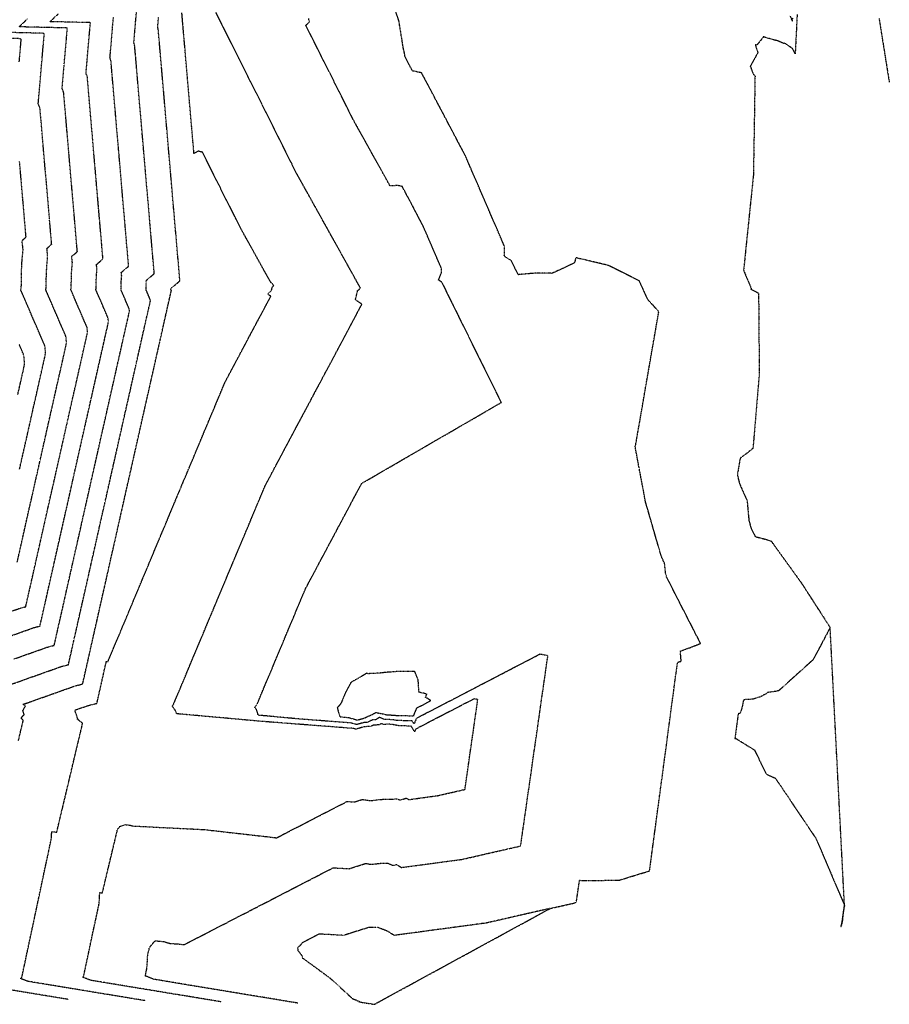
# Model space of a CAD drawing. Units: feet. Extents: x 2155656 to 2165879, y 13685587 to 13703164.
# Drawn here: x 2164518 to 2165835, y 13685646 to 13687138 of the extents above; entities that cross this region are included whole.
import ezdxf

# ---------------------------------------------------------------- set-up
doc = ezdxf.new("R2010")
doc.units = ezdxf.units.FT
doc.header["$MEASUREMENT"] = 0
doc.linetypes.add('HIDDEN2', pattern=[0.1875, 0.125, -0.0625])
doc.layers.add('CE-TOPO-MAJR', color=37, linetype='HIDDEN2')
doc.layers.add('CE-TOPO-MINR', color=39, linetype='HIDDEN2')

msp = doc.modelspace()

# ---------------------------------------------------------------- linework, layer by layer
at = {"layer": 'CE-TOPO-MAJR', "color": 37, "linetype": 'HIDDEN2', "lineweight": -3}
for points, elevation in [([(2164508.6, 13686169.4), (2164525.6, 13686175.4), (2164542.5, 13686181.4), (2164559.4, 13686187.4), (2164569.9, 13686190.1), (2164574.2, 13686209.5), (2164578.6, 13686228.8), (2164583, 13686248.2), (2164587.3, 13686267.6), (2164591.7, 13686286.9), (2164596.1, 13686306.3), (2164600.4, 13686325.7), (2164604.8, 13686345), (2164609.2, 13686364.4), (2164613.5, 13686383.8), (2164617.9, 13686403.1), (2164622.3, 13686422.5), (2164626.6, 13686441.9), (2164631, 13686461.2), (2164635.4, 13686480.6), (2164639.7, 13686500), (2164644.1, 13686519.3), (2164648.5, 13686538.7), (2164652.8, 13686558.1), (2164657.2, 13686577.4), (2164661.6, 13686596.8), (2164665.9, 13686616.2), (2164670.3, 13686635.5), (2164674.6, 13686654.9), (2164679, 13686674.3), (2164683.4, 13686693.6), (2164683.8, 13686695.8), (2164683.5, 13686699.7), (2164677.2, 13686714.3), (2164670.9, 13686728.9), (2164671.2, 13686731.7), (2164671.6, 13686744.7), (2164672.1, 13686750), (2164671.5, 13686754.8), (2164682.6, 13686764.3), (2164680.9, 13686783.8), (2164679.2, 13686803.2), (2164677.6, 13686822.7), (2164675.9, 13686842.2), (2164674.2, 13686861.7), (2164672.5, 13686881.2), (2164670.9, 13686900.7), (2164669.2, 13686920.2), (2164667.5, 13686939.6), (2164665.8, 13686959.1), (2164664.1, 13686978.6), (2164662.5, 13686998.1), (2164660.8, 13687017.6), (2164659.1, 13687037.1), (2164657.4, 13687056.5), (2164655.8, 13687076), (2164654.3, 13687079.5), (2164655.6, 13687094.9), (2164656.9, 13687110.4), (2164658.2, 13687125.8), (2164659.6, 13687141.3)], 615), ([(2164939, 13685648.2), (2164920.8, 13685651.2), (2164902.6, 13685654.2), (2164884.4, 13685657.2), (2164866.2, 13685660.2), (2164848.1, 13685663.2), (2164829.9, 13685666.2), (2164811.7, 13685669.2), (2164793.5, 13685672.2), (2164775.3, 13685675.2), (2164757.1, 13685678.2), (2164738.9, 13685681.3), (2164720.7, 13685684.3), (2164707.8, 13685689.4), (2164707.9, 13685689.4), (2164710.1, 13685699.9), (2164711, 13685711.5), (2164711.7, 13685723.3), (2164712.1, 13685723.2), (2164714.2, 13685732.4), (2164722.5, 13685742.5), (2164723.2, 13685742.7), (2164723.3, 13685742.7), (2164736.1, 13685741.3), (2164746, 13685738.5), (2164756.5, 13685738), (2164766.8, 13685736.8), (2164784.1, 13685745.8), (2164801.5, 13685754.7), (2164818.9, 13685763.7), (2164836.2, 13685772.6), (2164853.6, 13685781.6), (2164870.9, 13685790.5), (2164888.3, 13685799.5), (2164905.7, 13685808.4), (2164923, 13685817.4), (2164940.4, 13685826.3), (2164957.8, 13685835.3), (2164975.1, 13685844.3), (2164992.5, 13685853.2), (2165004.6, 13685852.5), (2165016.7, 13685851.8), (2165029.3, 13685855.8), (2165041.8, 13685859.8), (2165047.1, 13685858.9), (2165054.3, 13685858.9), (2165064.7, 13685860), (2165075.1, 13685860.2), (2165083.5, 13685856.7), (2165088.5, 13685858.2), (2165096, 13685853.6), (2165114.3, 13685856.1), (2165132.6, 13685858.5), (2165150.8, 13685861), (2165169.1, 13685863.5), (2165187.4, 13685865.9), (2165205.1, 13685869.9), (2165222.7, 13685874), (2165240.4, 13685878), (2165258.1, 13685882), (2165275.7, 13685886), (2165276.8, 13685887.3), (2165279.5, 13685906.4), (2165282.2, 13685925.6), (2165285, 13685944.7), (2165287.7, 13685963.8), (2165290.5, 13685983), (2165293.2, 13686002.1), (2165295.9, 13686021.2), (2165298.7, 13686040.4), (2165301.4, 13686059.5), (2165304.2, 13686078.7), (2165306.9, 13686097.8), (2165309.6, 13686116.9), (2165312.4, 13686136.1), (2165315.1, 13686155.2), (2165317.9, 13686174.3), (2165306, 13686176.6), (2165289, 13686167.7), (2165271.9, 13686158.9), (2165254.9, 13686150), (2165237.9, 13686141.2), (2165220.8, 13686132.4), (2165203.8, 13686123.5), (2165186.8, 13686114.7), (2165169.7, 13686105.8), (2165152.7, 13686097), (2165135.6, 13686088.1), (2165118.6, 13686079.3), (2165115.1, 13686071.1), (2165112.4, 13686075.5), (2165097.5, 13686076), (2165089, 13686076.2), (2165083.8, 13686077.2), (2165073, 13686078), (2165070.5, 13686077.6), (2165062.7, 13686081), (2165057.2, 13686077.5), (2165051.9, 13686077), (2165044.2, 13686073.4), (2165038.9, 13686073.1), (2165028.1, 13686069.9), (2165019.7, 13686072.5), (2165001.3, 13686073.9), (2164982.8, 13686075.3), (2164964.4, 13686076.7), (2164945.9, 13686078.1), (2164929.2, 13686079.6), (2164912.5, 13686081.1), (2164895.8, 13686082.7), (2164879, 13686084.2), (2164876.5, 13686092.7), (2164873.6, 13686096.7), (2164877.3, 13686100.9), (2164884.6, 13686118.4), (2164891.9, 13686135.8), (2164899.3, 13686153.2), (2164906.6, 13686170.7), (2164913.9, 13686188.1), (2164921.2, 13686205.6), (2164928.5, 13686223), (2164935.8, 13686240.4), (2164943.1, 13686257.9), (2164950.4, 13686275.3), (2164959, 13686291.3), (2164967.5, 13686307.4), (2164976.1, 13686323.4), (2164984.6, 13686339.4), (2164993.2, 13686355.4), (2165001.7, 13686371.4), (2165010.2, 13686387.4), (2165018.8, 13686403.4), (2165027.3, 13686419.5), (2165035.9, 13686435.5), (2165052.1, 13686444.8), (2165068.2, 13686454.2), (2165084.4, 13686463.6), (2165100.6, 13686473), (2165116.8, 13686482.3), (2165132.9, 13686491.7), (2165149.1, 13686501.1), (2165165.3, 13686510.4), (2165181.4, 13686519.8), (2165197.6, 13686529.2), (2165213.8, 13686538.5), (2165230, 13686547.9), (2165246.1, 13686557.3), (2165247.5, 13686557.8), (2165239.3, 13686574.4), (2165231.1, 13686591), (2165222.9, 13686607.5), (2165214.7, 13686624.1), (2165206.5, 13686640.6), (2165198.3, 13686657.2), (2165190.1, 13686673.7), (2165182, 13686690.3), (2165173.8, 13686706.9), (2165165.6, 13686723.4), (2165157.4, 13686740), (2165152.2, 13686743.3), (2165156.5, 13686754.5), (2165156.6, 13686761), (2165149.6, 13686777.2), (2165142.6, 13686793.4), (2165135.6, 13686809.6), (2165128.6, 13686825.7), (2165120.8, 13686840.5), (2165113, 13686855.4), (2165105.1, 13686870.2), (2165097.3, 13686885), (2165091.5, 13686886.3), (2165078.6, 13686886.2), (2165069.3, 13686903), (2165060, 13686919.7), (2165050.6, 13686936.5), (2165041.3, 13686953.3), (2165032, 13686970), (2165022.7, 13686986.8), (2165013.7, 13687004.6), (2165004.8, 13687022.4), (2164995.8, 13687040.2), (2164986.9, 13687058.1), (2164977.9, 13687075.9), (2164969, 13687093.7), (2164960, 13687111.5), (2164951.1, 13687129.3), (2164956.7, 13687133.9), (2164955.5, 13687139.2)], 620), ([(2164514.7, 13686569.9), (2164519.1, 13686589.4), (2164523.5, 13686608.8), (2164524.9, 13686616.3), (2164523.9, 13686629.4), (2164516.8, 13686645.8)], 610)]:
    msp.add_lwpolyline(points, dxfattribs=dict(at, elevation=elevation))
at = {"layer": 'CE-TOPO-MINR', "color": 39, "linetype": 'HIDDEN2', "lineweight": -3}
for points, elevation in [([(2164506.1, 13686131.6), (2164524.6, 13686138.2), (2164543.1, 13686144.8), (2164561.6, 13686151.3), (2164580.1, 13686157.9), (2164591.4, 13686160.8), (2164595.7, 13686179.8), (2164600, 13686198.8), (2164604.3, 13686217.7), (2164608.5, 13686236.7), (2164612.8, 13686255.6), (2164617.1, 13686274.6), (2164621.4, 13686293.5), (2164625.6, 13686312.5), (2164629.9, 13686331.4), (2164634.2, 13686350.4), (2164638.4, 13686369.4), (2164642.7, 13686388.3), (2164647, 13686407.3), (2164651.3, 13686426.2), (2164655.5, 13686445.2), (2164659.8, 13686464.1), (2164664.1, 13686483.1), (2164668.4, 13686502.1), (2164672.6, 13686521), (2164676.9, 13686540), (2164681.2, 13686558.9), (2164685.5, 13686577.9), (2164689.7, 13686596.8), (2164694, 13686615.8), (2164698.3, 13686634.8), (2164702.5, 13686653.7), (2164706.8, 13686672.7), (2164711.1, 13686691.6), (2164715.4, 13686710.6), (2164715.6, 13686711.7), (2164715.4, 13686713.8), (2164708.8, 13686729.1), (2164709, 13686730.6), (2164709.2, 13686737.4), (2164709.4, 13686740.2), (2164709.2, 13686742.7), (2164715.4, 13686747.9), (2164721.5, 13686753.2), (2164719.8, 13686772.5), (2164718.1, 13686791.8), (2164716.5, 13686811), (2164714.8, 13686830.3), (2164713.2, 13686849.6), (2164711.5, 13686868.8), (2164709.8, 13686888.1), (2164708.2, 13686907.4), (2164706.5, 13686926.6), (2164704.9, 13686945.9), (2164703.2, 13686965.2), (2164701.6, 13686984.4), (2164699.9, 13687003.7), (2164698.2, 13687023), (2164696.6, 13687042.2), (2164694.9, 13687061.5), (2164693.3, 13687080.8), (2164691.6, 13687100), (2164690.5, 13687102.7), (2164691.8, 13687118.2), (2164693.1, 13687133.8), (2164694.5, 13687149.4)], 616), ([(2164707.4, 13685651.9), (2164689.6, 13685654.8), (2164671.8, 13685657.8), (2164653.9, 13685660.7), (2164636.1, 13685663.6), (2164618.3, 13685666.6), (2164600.5, 13685669.5), (2164582.6, 13685672.5), (2164564.8, 13685675.4), (2164547, 13685678.3), (2164529.1, 13685681.3), (2164518.6, 13685685.5), (2164520.8, 13685686.8), (2164524.8, 13685705.9), (2164528.9, 13685725), (2164532.9, 13685744), (2164537, 13685763.1), (2164541.1, 13685782.2), (2164545.1, 13685801.3), (2164549.2, 13685820.3), (2164553.2, 13685839.4), (2164557.3, 13685858.5), (2164561.4, 13685877.6), (2164565.4, 13685896.7), (2164566.2, 13685908), (2164573.7, 13685906.9), (2164578, 13685925.2), (2164582.4, 13685943.6), (2164586.8, 13685961.9), (2164591.1, 13685980.2), (2164595.5, 13685998.6), (2164599.8, 13686016.9), (2164604.2, 13686035.2), (2164608.6, 13686053.6), (2164612.9, 13686071.9), (2164605, 13686078.2), (2164605.5, 13686078.8), (2164601.2, 13686091.3), (2164601.6, 13686092), (2164601.2, 13686092.2), (2164614.4, 13686096.5), (2164621.3, 13686098.9), (2164634.6, 13686102.3), (2164638.1, 13686118.1), (2164641.7, 13686133.9), (2164645.2, 13686149.7), (2164648.8, 13686165.5), (2164651.3, 13686165.5), (2164659, 13686183.9), (2164666.8, 13686202.3), (2164674.5, 13686220.7), (2164682.2, 13686239.1), (2164689.9, 13686257.5), (2164697.6, 13686276), (2164705.4, 13686294.4), (2164713.1, 13686312.8), (2164720.8, 13686331.2), (2164728.5, 13686349.6), (2164736.3, 13686368), (2164744, 13686386.5), (2164751.7, 13686404.9), (2164759.4, 13686423.3), (2164767.1, 13686441.7), (2164774.9, 13686460.1), (2164782.6, 13686478.5), (2164790.3, 13686497), (2164798, 13686515.4), (2164805.7, 13686533.8), (2164813.5, 13686552.2), (2164821.2, 13686570.6), (2164828.9, 13686589), (2164837.6, 13686605.2), (2164846.2, 13686621.5), (2164854.9, 13686637.7), (2164863.5, 13686653.9), (2164872.1, 13686670.1), (2164880.8, 13686686.3), (2164889.4, 13686702.5), (2164898.1, 13686718.7), (2164893.3, 13686722.1), (2164899, 13686727.1), (2164900.5, 13686733.2), (2164902.6, 13686735.1), (2164897.9, 13686740), (2164888.8, 13686756.3), (2164879.8, 13686772.5), (2164870.7, 13686788.8), (2164861.7, 13686805.1), (2164852.6, 13686821.4), (2164844.3, 13686837.9), (2164836, 13686854.4), (2164827.7, 13686870.9), (2164819.5, 13686887.3), (2164811.2, 13686903.8), (2164802.9, 13686920.3), (2164794.6, 13686936.8), (2164788.3, 13686938.5), (2164781.6, 13686935), (2164779.9, 13686954.4), (2164778.3, 13686973.8), (2164776.6, 13686993.1), (2164774.9, 13687012.5), (2164773.3, 13687031.9), (2164771.6, 13687051.2), (2164769.9, 13687070.6), (2164768.3, 13687090), (2164766.6, 13687109.3), (2164764.9, 13687128.7), (2164763.3, 13687148.1)], 618), ([(2164823.2, 13685650.1), (2164805.2, 13685653), (2164787.2, 13685656), (2164769.1, 13685659), (2164751.1, 13685661.9), (2164733.1, 13685664.9), (2164715.1, 13685667.9), (2164697, 13685670.9), (2164679, 13685673.8), (2164661, 13685676.8), (2164642.9, 13685679.8), (2164624.9, 13685682.8), (2164613.2, 13685687.4), (2164614.3, 13685688.1), (2164618.2, 13685706.5), (2164622.1, 13685724.8), (2164626, 13685743.2), (2164629.9, 13685761.6), (2164633.9, 13685779.9), (2164637.8, 13685798.3), (2164638.4, 13685806.9), (2164638.9, 13685815.7), (2164642.9, 13685815.1), (2164647.4, 13685834.3), (2164652, 13685853.6), (2164656.6, 13685872.8), (2164661.2, 13685892.1), (2164665.8, 13685911.3), (2164669.6, 13685916.1), (2164677.4, 13685918.2), (2164678.2, 13685918.5), (2164684.2, 13685917.8), (2164688.9, 13685916.5), (2164707.2, 13685915.6), (2164725.5, 13685914.6), (2164743.8, 13685913.7), (2164762.1, 13685912.8), (2164780.4, 13685911.9), (2164798.7, 13685910.9), (2164816.7, 13685908.9), (2164834.8, 13685906.8), (2164852.8, 13685904.8), (2164870.8, 13685902.7), (2164888.8, 13685900.7), (2164906.9, 13685898.6), (2164924.6, 13685907.8), (2164942.4, 13685916.9), (2164960.2, 13685926.1), (2164977.9, 13685935.3), (2164995.7, 13685944.4), (2165013.5, 13685953.6), (2165024.9, 13685952.9), (2165036.8, 13685956.7), (2165046.9, 13685955.1), (2165050.3, 13685955.1), (2165070.2, 13685957.2), (2165089.9, 13685957.4), (2165093.9, 13685955.8), (2165103.4, 13685958.7), (2165106.9, 13685956.5), (2165121.3, 13685958.4), (2165135.7, 13685960.4), (2165150.1, 13685962.3), (2165164, 13685965.5), (2165177.9, 13685968.6), (2165191.8, 13685971.8), (2165192.3, 13685972.4), (2165195.1, 13685991.8), (2165197.8, 13686011.1), (2165200.6, 13686030.5), (2165203.4, 13686049.9), (2165206.2, 13686069.2), (2165208.9, 13686088.6), (2165211.7, 13686108), (2165206.1, 13686109), (2165188.4, 13686099.8), (2165170.7, 13686090.6), (2165153, 13686081.5), (2165135.3, 13686072.3), (2165117.6, 13686063.1), (2165115.9, 13686059.2), (2165110.8, 13686067.6), (2165095.9, 13686068.2), (2165091.9, 13686068.3), (2165082, 13686070.2), (2165074.1, 13686070.8), (2165069.4, 13686069.9), (2165065.8, 13686071.6), (2165063.1, 13686069.9), (2165053.1, 13686069), (2165049.5, 13686067.3), (2165039.3, 13686066.7), (2165027.3, 13686063), (2165023.3, 13686064.2), (2165005.7, 13686065.5), (2164988.2, 13686066.9), (2164970.6, 13686068.2), (2164953, 13686069.6), (2164935.5, 13686070.9), (2164917.9, 13686072.3), (2164900.3, 13686073.6), (2164882.8, 13686075), (2164864.6, 13686076.6), (2164846.4, 13686078.3), (2164828.2, 13686079.9), (2164809.9, 13686081.5), (2164791.7, 13686083.2), (2164773.5, 13686084.8), (2164755.3, 13686086.4), (2164754.1, 13686090.5), (2164748.7, 13686098), (2164750.4, 13686100.1), (2164757.7, 13686117.5), (2164765.1, 13686135), (2164772.4, 13686152.5), (2164779.7, 13686170), (2164787.1, 13686187.5), (2164794.4, 13686204.9), (2164801.7, 13686222.4), (2164809.1, 13686239.9), (2164816.4, 13686257.4), (2164823.7, 13686274.9), (2164831, 13686292.3), (2164838.4, 13686309.8), (2164845.7, 13686327.3), (2164853, 13686344.8), (2164860.4, 13686362.3), (2164867.7, 13686379.7), (2164875, 13686397.2), (2164882.3, 13686414.7), (2164889.7, 13686432.2), (2164898.8, 13686449.3), (2164908, 13686466.5), (2164917.1, 13686483.7), (2164926.3, 13686500.8), (2164935.4, 13686518), (2164944.6, 13686535.1), (2164953.8, 13686552.3), (2164962.9, 13686569.4), (2164972.1, 13686586.6), (2164981.2, 13686603.8), (2164990.4, 13686620.9), (2164999.5, 13686638.1), (2165008.7, 13686655.2), (2165017.8, 13686672.4), (2165027, 13686689.6), (2165036.1, 13686706.7), (2165025.9, 13686713.8), (2165026.5, 13686714.3), (2165029.6, 13686727.3), (2165034, 13686731.3), (2165033.6, 13686731.8), (2165024, 13686749), (2165014.4, 13686766.2), (2165004.8, 13686783.4), (2164995.2, 13686800.7), (2164985.6, 13686817.9), (2164976, 13686835.1), (2164966.4, 13686852.4), (2164956.8, 13686869.6), (2164947.2, 13686886.8), (2164937.6, 13686904.1), (2164928.9, 13686921.5), (2164920.1, 13686939), (2164911.3, 13686956.4), (2164902.6, 13686973.9), (2164893.8, 13686991.4), (2164885, 13687008.8), (2164876.3, 13687026.3), (2164867.5, 13687043.7), (2164858.7, 13687061.2), (2164850, 13687078.6), (2164841.2, 13687096.1), (2164832.4, 13687113.6), (2164823.7, 13687131), (2164814.9, 13687148.5)], 619), ([(2165321.1, 13685791.5), (2165340.4, 13685795.9), (2165359.7, 13685800.3), (2165361.2, 13685802.2), (2165363.5, 13685818.2), (2165365.8, 13685834.2), (2165377.8, 13685833.7), (2165394.1, 13685834), (2165410.4, 13685834.3), (2165426.7, 13685834.6), (2165441.8, 13685839.3), (2165456.9, 13685843.9), (2165471.9, 13685848.5), (2165474.6, 13685868.2), (2165477.2, 13685887.9), (2165479.9, 13685907.6), (2165482.5, 13685927.3), (2165485.2, 13685947), (2165487.8, 13685966.7), (2165490.5, 13685986.4), (2165493.1, 13686006.1), (2165495.8, 13686025.8), (2165498.4, 13686045.5), (2165501, 13686065.2), (2165503.7, 13686084.9), (2165506.3, 13686104.6), (2165509, 13686124.3), (2165511.6, 13686144), (2165514.3, 13686163.7), (2165515.8, 13686164.9), (2165519.1, 13686165.8), (2165519.9, 13686166.3), (2165518.7, 13686179.3), (2165519.4, 13686180.4), (2165518.7, 13686181.5), (2165534.7, 13686187.1), (2165549.3, 13686193.1), (2165540.7, 13686209.8), (2165532.1, 13686226.6), (2165523.5, 13686243.3), (2165514.9, 13686260), (2165506.4, 13686276.8), (2165497.8, 13686293.5), (2165496.2, 13686299.4), (2165494.8, 13686313.7), (2165489.7, 13686325.2), (2165484.9, 13686341.6), (2165480.1, 13686358.1), (2165475.4, 13686374.5), (2165470.6, 13686391), (2165465.8, 13686407.4), (2165462.7, 13686424.3), (2165459.5, 13686441.1), (2165456.3, 13686458), (2165453.2, 13686474.8), (2165450, 13686491.7), (2165450.7, 13686492.4), (2165453.9, 13686510.8), (2165457.1, 13686529.1), (2165460.3, 13686547.5), (2165463.5, 13686565.9), (2165466.6, 13686584.2), (2165469.8, 13686602.6), (2165473, 13686621), (2165476.2, 13686639.3), (2165479.4, 13686657.7), (2165482.6, 13686676), (2165485.8, 13686694.4), (2165485.4, 13686695.8), (2165477.7, 13686704.7), (2165469.6, 13686713.2), (2165463, 13686727.6), (2165456.4, 13686742.1), (2165446.2, 13686747.2), (2165436.1, 13686752.3), (2165422.8, 13686758.9), (2165409.5, 13686765.5), (2165395.9, 13686768.7), (2165382.3, 13686771.9), (2165371.4, 13686774.5), (2165360.4, 13686777), (2165357.9, 13686769.2), (2165341, 13686761.2), (2165324, 13686753.3), (2165322.5, 13686753.6), (2165310.9, 13686753.7), (2165299.2, 13686753.7), (2165287.6, 13686752.8), (2165275.9, 13686751.8), (2165274.4, 13686751.9), (2165273.2, 13686751.1), (2165267.8, 13686761.8), (2165262.5, 13686772.6), (2165251.5, 13686779.6), (2165251.9, 13686780.7), (2165252.1, 13686794.5), (2165244.7, 13686811.7), (2165237.3, 13686828.8), (2165229.9, 13686845.9), (2165222.5, 13686863.1), (2165215.1, 13686880.2), (2165207.7, 13686897.3), (2165200.3, 13686914.5), (2165192.9, 13686931.6), (2165184.6, 13686947.3), (2165176.3, 13686963), (2165168, 13686978.6), (2165159.8, 13686994.3), (2165151.5, 13687010), (2165143.2, 13687025.7), (2165134.9, 13687041.4), (2165126.6, 13687057), (2165114.3, 13687059.9), (2165113, 13687059.9), (2165107.7, 13687069.5), (2165100.9, 13687083.1), (2165101.4, 13687083.5), (2165098.8, 13687094.8), (2165096.6, 13687108.5), (2165094.4, 13687122.1), (2165092.2, 13687135.8), (2165087.4, 13687149.8)], 621), ([(2164502.1, 13686240.7), (2164518.2, 13686246.4), (2164526.7, 13686248.6), (2164530.9, 13686267.3), (2164535.2, 13686286), (2164539.4, 13686304.6), (2164543.6, 13686323.3), (2164547.8, 13686342), (2164552, 13686360.7), (2164556.2, 13686379.4), (2164560.4, 13686398.1), (2164564.6, 13686416.8), (2164568.9, 13686435.5), (2164573.1, 13686454.1), (2164577.3, 13686472.8), (2164581.5, 13686491.5), (2164585.7, 13686510.2), (2164589.9, 13686528.9), (2164594.1, 13686547.6), (2164598.3, 13686566.3), (2164602.6, 13686585), (2164606.8, 13686603.6), (2164611, 13686622.3), (2164615.2, 13686641), (2164619.4, 13686659.7), (2164620.3, 13686664), (2164619.7, 13686671.6), (2164613.5, 13686685.8), (2164607.4, 13686700), (2164601.3, 13686714.3), (2164595.1, 13686728.5), (2164595.7, 13686733.9), (2164595.9, 13686748.9), (2164596.4, 13686759.3), (2164597.4, 13686769.7), (2164596.3, 13686779), (2164604.9, 13686786.3), (2164603.3, 13686804.9), (2164601.7, 13686823.5), (2164600.1, 13686842.1), (2164598.5, 13686860.7), (2164596.9, 13686879.3), (2164595.3, 13686897.9), (2164593.7, 13686916.5), (2164592.1, 13686935.1), (2164590.5, 13686953.7), (2164588.9, 13686972.2), (2164587.3, 13686990.8), (2164585.7, 13687009.4), (2164584.1, 13687028), (2164581.8, 13687033.2), (2164583.4, 13687051.6), (2164585, 13687069.9), (2164586.6, 13687088.3), (2164588.2, 13687106.7), (2164589.7, 13687125.1), (2164571.4, 13687125.5), (2164553.1, 13687125.9), (2164534.8, 13687126.4), (2164516.5, 13687126.8), (2164529.6, 13687139.1)], 613), ([(2164502.9, 13686204.1), (2164520.9, 13686210.5), (2164538.8, 13686216.9), (2164548.3, 13686219.3), (2164552.6, 13686238.4), (2164556.9, 13686257.4), (2164561.2, 13686276.5), (2164565.5, 13686295.6), (2164569.8, 13686314.6), (2164574.1, 13686333.7), (2164578.4, 13686352.7), (2164582.7, 13686371.8), (2164587, 13686390.8), (2164591.3, 13686409.9), (2164595.6, 13686428.9), (2164599.8, 13686448), (2164604.1, 13686467.1), (2164608.4, 13686486.1), (2164612.7, 13686505.2), (2164617, 13686524.2), (2164621.3, 13686543.3), (2164625.6, 13686562.3), (2164629.9, 13686581.4), (2164634.2, 13686600.4), (2164638.5, 13686619.5), (2164642.8, 13686638.6), (2164647.1, 13686657.6), (2164651.4, 13686676.7), (2164652, 13686679.9), (2164651.6, 13686685.7), (2164645.4, 13686700), (2164639.2, 13686714.4), (2164633, 13686728.7), (2164633.5, 13686732.8), (2164633.6, 13686744.1), (2164634, 13686752), (2164634.7, 13686759.9), (2164633.9, 13686766.9), (2164643.7, 13686775.3), (2164642, 13686795.1), (2164640.3, 13686814.8), (2164638.6, 13686834.6), (2164636.9, 13686854.4), (2164635.2, 13686874.1), (2164633.5, 13686893.9), (2164631.8, 13686913.7), (2164630.1, 13686933.4), (2164628.4, 13686953.2), (2164626.7, 13686973), (2164625, 13686992.7), (2164623.3, 13687012.5), (2164621.6, 13687032.3), (2164619.9, 13687052), (2164618, 13687056.3), (2164619.7, 13687075.5), (2164621.3, 13687094.8), (2164623, 13687114), (2164624.7, 13687133.2), (2164609.3, 13687133.5), (2164594, 13687133.9), (2164578.7, 13687134.3), (2164563.4, 13687134.6), (2164575.9, 13687146.4)], 614), ([(2164515.6, 13686045.5), (2164519.3, 13686061.1), (2164523, 13686076.7), (2164519.3, 13686079.7), (2164524.4, 13686085.3), (2164522.4, 13686091.2), (2164526.2, 13686098.4), (2164522.3, 13686100.8), (2164528.5, 13686102.8), (2164546.6, 13686109.2), (2164564.6, 13686115.6), (2164582.6, 13686122), (2164600.7, 13686128.4), (2164613, 13686131.6), (2164617.3, 13686150.8), (2164621.7, 13686170), (2164626, 13686189.3), (2164630.3, 13686208.5), (2164634.7, 13686227.7), (2164639, 13686246.9), (2164643.3, 13686266.2), (2164647.7, 13686285.4), (2164652, 13686304.6), (2164656.3, 13686323.8), (2164660.7, 13686343.1), (2164665, 13686362.3), (2164669.3, 13686381.5), (2164673.7, 13686400.7), (2164678, 13686420), (2164682.3, 13686439.2), (2164686.7, 13686458.4), (2164691, 13686477.6), (2164695.3, 13686496.8), (2164699.7, 13686516.1), (2164704, 13686535.3), (2164708.3, 13686554.5), (2164712.7, 13686573.7), (2164717, 13686593), (2164721.4, 13686612.2), (2164725.7, 13686631.4), (2164730, 13686650.6), (2164734.4, 13686669.9), (2164738.7, 13686689.1), (2164743, 13686708.3), (2164747.4, 13686727.5), (2164747.4, 13686727.6), (2164747.4, 13686727.8), (2164746.7, 13686729.3), (2164746.7, 13686729.4), (2164746.8, 13686730.1), (2164746.8, 13686730.3), (2164746.8, 13686730.6), (2164753.6, 13686736.4), (2164760.3, 13686742.2), (2164758.7, 13686761.3), (2164757, 13686780.4), (2164755.4, 13686799.5), (2164753.7, 13686818.6), (2164752.1, 13686837.7), (2164750.4, 13686856.8), (2164748.8, 13686875.8), (2164747.2, 13686894.9), (2164745.5, 13686914), (2164743.9, 13686933.1), (2164742.2, 13686952.2), (2164740.6, 13686971.3), (2164738.9, 13686990.4), (2164737.3, 13687009.5), (2164735.7, 13687028.6), (2164734, 13687047.7), (2164732.4, 13687066.8), (2164730.7, 13687085.9), (2164729.1, 13687105), (2164727.4, 13687124), (2164726.7, 13687125.8), (2164728, 13687141.7)], 617), ([(2165695.6, 13687145.7), (2165694.6, 13687125.9), (2165693.6, 13687106.1), (2165692.6, 13687086.3), (2165692.6, 13687085.9), (2165688.5, 13687094.2), (2165688.4, 13687094.1), (2165675.8, 13687102.5), (2165676.5, 13687101.1), (2165666.1, 13687105.5), (2165655.4, 13687108.3), (2165644, 13687111.9), (2165643.8, 13687110.6), (2165635.6, 13687100.5), (2165634.6, 13687099.5), (2165632.2, 13687099.6), (2165635.9, 13687087.7), (2165630.2, 13687077.3), (2165624.6, 13687067), (2165629, 13687055.5), (2165632.2, 13687052.3), (2165631.7, 13687050.9), (2165631.4, 13687032.3), (2165631.1, 13687013.8), (2165630.8, 13686995.3), (2165630.5, 13686976.8), (2165630.2, 13686958.3), (2165629.9, 13686939.8), (2165629.6, 13686921.2), (2165629.3, 13686902.7), (2165627.5, 13686884.6), (2165625.6, 13686866.5), (2165623.7, 13686848.5), (2165621.9, 13686830.4), (2165620, 13686812.3), (2165618.1, 13686794.2), (2165616.3, 13686776.1), (2165614.4, 13686758), (2165619.4, 13686746.2), (2165624.4, 13686734.4), (2165625, 13686733.9), (2165624.7, 13686732.9), (2165626.3, 13686730.5), (2165625.4, 13686729.4), (2165637.1, 13686723.5), (2165637.3, 13686706), (2165637.4, 13686688.6), (2165637.6, 13686671.2), (2165637.7, 13686653.7), (2165637.9, 13686636.3), (2165638, 13686618.9), (2165638.2, 13686601.4), (2165636.6, 13686582.6), (2165635, 13686563.8), (2165633.4, 13686544.9), (2165631.8, 13686526.1), (2165630.2, 13686507.3), (2165628.6, 13686488.4), (2165619.1, 13686480.7), (2165609.2, 13686473.5), (2165607.2, 13686461.6), (2165605.1, 13686449.6), (2165605, 13686449.6), (2165606.5, 13686441.5), (2165608.8, 13686433.6), (2165614.2, 13686421.5), (2165619.7, 13686409.4), (2165621.1, 13686394.2), (2165622.5, 13686379), (2165626, 13686366.6), (2165632.1, 13686354.8), (2165645, 13686351.5), (2165655.9, 13686348.1), (2165656.9, 13686347), (2165668.4, 13686331.1), (2165679.9, 13686315.2), (2165691.4, 13686299.3), (2165702.9, 13686283.3), (2165713.5, 13686266.7), (2165724.2, 13686250.1), (2165734.9, 13686233.6), (2165745.6, 13686217), (2165736.9, 13686200.7), (2165728.3, 13686184.4), (2165719.6, 13686168.1), (2165706.6, 13686156.4), (2165693.5, 13686144.6), (2165680.5, 13686132.9), (2165667.5, 13686121.2), (2165659.3, 13686119.7), (2165650.6, 13686118.7), (2165650.3, 13686117.7), (2165640.2, 13686112.1), (2165628.2, 13686108.5), (2165615.6, 13686107.7), (2165614.3, 13686107.2), (2165612.1, 13686096.5), (2165609.2, 13686086.8), (2165607.7, 13686086.7), (2165606.3, 13686086.5), (2165603.8, 13686067.8), (2165601.3, 13686049.2), (2165602.7, 13686049.1), (2165616.7, 13686040.4), (2165630.8, 13686031.6), (2165639.6, 13686013.8), (2165648.5, 13685996), (2165650.1, 13685994.4), (2165662.2, 13685989.1), (2165663.1, 13685988), (2165673.3, 13685972.9), (2165683.5, 13685957.8), (2165693.7, 13685942.7), (2165703.9, 13685927.6), (2165714, 13685912.5), (2165724.2, 13685897.4), (2165731.4, 13685880.5), (2165738.6, 13685863.7), (2165745.8, 13685846.8), (2165752.9, 13685830), (2165760.1, 13685813.2), (2165767.3, 13685796.3), (2165745.6, 13686217)], 622), ([(2165684.5, 13687143.4), (2165688.3, 13687135.6), (2165689.2, 13687140.3)], 621), ([(2165819.7, 13687139.5), (2165822.8, 13687120.1), (2165825.9, 13687100.8), (2165829, 13687081.4), (2165832.1, 13687062), (2165835.2, 13687042.7)], 623), ([(2164513.8, 13686316.2), (2164518.2, 13686335.5), (2164522.5, 13686354.7), (2164526.8, 13686373.9), (2164531.1, 13686393.1), (2164535.5, 13686412.3), (2164539.8, 13686431.5), (2164544.1, 13686450.7), (2164548.5, 13686469.9), (2164552.8, 13686489.1), (2164557.1, 13686508.3), (2164561.4, 13686527.5), (2164565.8, 13686546.7), (2164570.1, 13686565.9), (2164574.4, 13686585.1), (2164578.8, 13686604.3), (2164583.1, 13686623.5), (2164587.4, 13686642.7), (2164588.5, 13686648.1), (2164587.7, 13686657.5), (2164580.1, 13686675.2), (2164572.5, 13686692.9), (2164564.9, 13686710.6), (2164557.2, 13686728.3), (2164557.9, 13686735), (2164557.9, 13686747.3), (2164558.1, 13686753.6), (2164558.8, 13686766.7), (2164560, 13686779.6), (2164558.7, 13686791.1), (2164566, 13686797.4), (2164564.4, 13686816.2), (2164562.8, 13686834.9), (2164561.2, 13686853.7), (2164559.6, 13686872.5), (2164558, 13686891.3), (2164556.3, 13686910.1), (2164554.7, 13686928.9), (2164553.1, 13686947.7), (2164551.5, 13686966.4), (2164549.9, 13686985.2), (2164548.2, 13687004), (2164545.6, 13687010), (2164547.2, 13687027.8), (2164548.7, 13687045.7), (2164550.2, 13687063.5), (2164551.8, 13687081.3), (2164553.3, 13687099.1), (2164554.8, 13687116.9), (2164537.8, 13687117.4), (2164520.7, 13687117.8), (2164503.7, 13687118.2)], 612), ([(2164516.9, 13687074), (2164518.4, 13687091.4), (2164519.9, 13687108.8), (2164500.5, 13687109.3)], 611), ([(2164517.4, 13686457.1), (2164521.6, 13686475.8), (2164525.9, 13686494.6), (2164530.1, 13686513.3), (2164534.3, 13686532), (2164538.5, 13686550.8), (2164542.8, 13686569.5), (2164547, 13686588.3), (2164551.2, 13686607), (2164555.4, 13686625.8), (2164556.7, 13686632.2), (2164555.8, 13686643.5), (2164548.5, 13686660.4), (2164541.2, 13686677.3), (2164533.9, 13686694.2), (2164526.6, 13686711.2), (2164519.3, 13686728.1), (2164520.2, 13686736.1), (2164520.2, 13686750.9), (2164520.4, 13686758.4), (2164521.2, 13686774), (2164522.7, 13686789.4), (2164521.1, 13686803.2), (2164527.2, 13686808.4), (2164525.5, 13686827.5), (2164523.9, 13686846.5), (2164522.3, 13686865.6), (2164520.6, 13686884.7), (2164519, 13686903.7), (2164517.3, 13686922.8)], 611), ([(2165762.1, 13685764.3), (2165761.7, 13685763)], 622), ([(2164591.6, 13685653.7), (2164574, 13685656.6), (2164556.4, 13685659.5), (2164538.9, 13685662.4), (2164521.3, 13685665.3), (2164503.7, 13685668.2)], 617)]:
    msp.add_lwpolyline(points, dxfattribs=dict(at, elevation=elevation))
for points, elevation in [([(2165132.6, 13686111.3), (2165133, 13686112.5), (2165134.5, 13686116.3), (2165122.5, 13686119.1), (2165121.4, 13686137.6), (2165116.2, 13686150.6), (2165106.6, 13686150.5), (2165097.1, 13686150.7), (2165084.7, 13686150.1), (2165074.6, 13686149.2), (2165064.5, 13686148.2), (2165044.8, 13686147), (2165044.2, 13686148.1), (2165031.8, 13686140.9), (2165019.4, 13686133.8), (2165011.2, 13686118.5), (2165004.2, 13686101.8), (2164998.5, 13686095.3), (2164998.8, 13686094.9), (2165002.7, 13686081.9), (2165016.2, 13686080.8), (2165029, 13686076.9), (2165038.4, 13686079.6), (2165038.9, 13686079.6), (2165050.7, 13686085.1), (2165051.2, 13686085.1), (2165057.2, 13686088.4), (2165069.7, 13686086), (2165071.6, 13686085.2), (2165071.8, 13686085.2), (2165085.6, 13686084.2), (2165086.1, 13686084.1), (2165099.6, 13686083.7), (2165113.9, 13686083.3), (2165114.2, 13686082.9), (2165119.6, 13686095.5), (2165130.1, 13686100.9), (2165140.5, 13686106.3), (2165132.6, 13686111.3)], 621), ([(2165031.6, 13685650.2), (2165043.2, 13685648.3), (2165054.8, 13685646.4), (2165321.1, 13685791.5), (2165301.8, 13685787.1), (2165282.5, 13685782.7), (2165263.3, 13685778.3), (2165244, 13685773.9), (2165224.7, 13685769.5), (2165207.3, 13685767.2), (2165189.8, 13685764.8), (2165172.4, 13685762.5), (2165154.9, 13685760.1), (2165137.5, 13685757.8), (2165120, 13685755.4), (2165102.6, 13685753.1), (2165085.1, 13685750.7), (2165073.6, 13685757.7), (2165073.2, 13685757.6), (2165060.3, 13685762.9), (2165059.3, 13685762.9), (2165058.3, 13685762.8), (2165047.3, 13685762.8), (2165046.8, 13685762.9), (2165034, 13685758.8), (2165021.3, 13685754.8), (2165008.6, 13685750.7), (2164990, 13685751.8), (2164971.5, 13685752.8), (2164958.9, 13685746.3), (2164946.3, 13685739.9), (2164938.3, 13685731.3), (2164939.1, 13685730.1), (2164938.7, 13685728.7), (2164946.3, 13685718.3), (2164945.2, 13685717.3), (2164959.3, 13685707), (2164973.4, 13685696.7), (2164987.5, 13685686.3), (2164998.9, 13685676), (2165010.2, 13685665.7), (2165021.5, 13685655.3), (2165033.1, 13685650.4), (2165031.6, 13685650.2)], 621), ([(2165763.9, 13685771.6), (2165767.3, 13685796.3), (2165765, 13685783.9), (2165763.9, 13685771.6)], 622), ([(2165762.1, 13685764.3), (2165763.9, 13685771.6), (2165762.2, 13685764.7), (2165762.1, 13685764.3)], 622)]:
    msp.add_lwpolyline(points, close=True, dxfattribs=dict(at, elevation=elevation))

doc.saveas('drawing.dxf')
